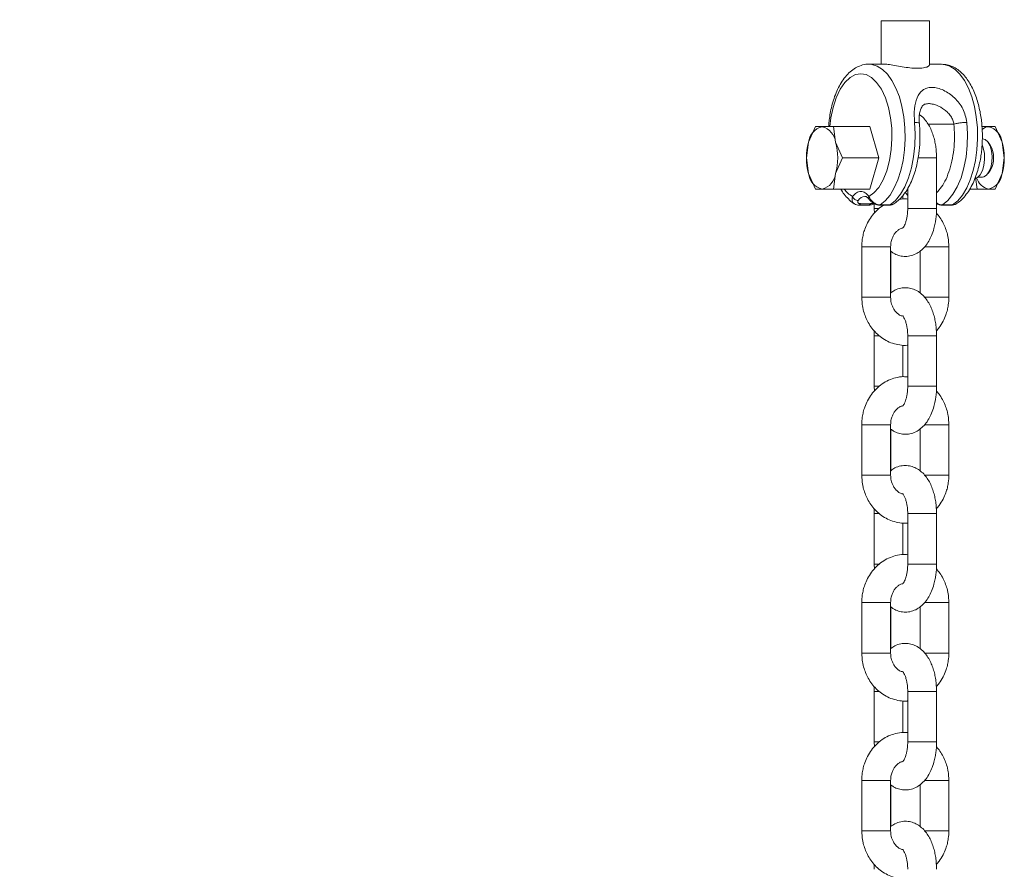
# Model space of a CAD drawing. Units: millimetres. Extents: x -10260 to 7788, y -5980 to 2661.
# Drawn here: x 2437 to 2642, y 1878 to 2055 of the extents above; entities that cross this region are included whole.
import ezdxf

# ---------------------------------------------------------------- set-up
doc = ezdxf.new("R2010")
doc.units = ezdxf.units.MM

msp = doc.modelspace()

# ---------------------------------------------------------------- linework, layer by layer
at = {"color": 7, "linetype": 'Continuous', "lineweight": 15}
for p, q in [((2616.62, 2054.43), (2616.62, 2045.43)), ((2617.29, 2054.43), (2616.62, 2054.43)), ((2626.62, 2054.43), (2617.29, 2054.43)), ((2626.62, 2045.21), (2626.62, 2054.43)), ((2626.64, 2054.43), (2626.62, 2054.43)), ((2626.64, 2045.43), (2626.64, 2054.43)), ((2614.11, 2045.43), (2613.88, 2045.42)), ((2617.29, 2045.43), (2614.09, 2045.43)), ((2629.16, 2045.43), (2626.62, 2045.43)), ((2601.49, 2029.18), (2602.93, 2032.43)), ((2602.93, 2032.43), (2604.3, 2032.43)), ((2604.3, 2032.43), (2606.68, 2032.43)), ((2606.68, 2032.43), (2607.12, 2029.18)), ((2614.23, 2032.43), (2606.68, 2032.43)), ((2614.23, 2032.43), (2616.11, 2025.93)), ((2637.58, 2032.43), (2638.96, 2032.43)), ((2638.96, 2032.43), (2640.34, 2032.43)), ((2640.34, 2032.43), (2641.78, 2029.18)), ((2601.05, 2025.93), (2601.49, 2029.18)), ((2607.12, 2029.18), (2608.56, 2025.93)), ((2639.27, 2028.57), (2638.83, 2029.2)), ((2641.78, 2029.18), (2642.21, 2025.93)), ((2601.49, 2022.68), (2601.05, 2025.93)), ((2608.56, 2025.93), (2607.12, 2022.68)), ((2616.11, 2025.93), (2608.56, 2025.93)), ((2616.11, 2025.93), (2614.23, 2019.43)), ((2628.12, 2015.43), (2628.12, 2025.93)), ((2642.21, 2025.93), (2641.78, 2022.68)), ((2602.93, 2019.43), (2601.49, 2022.68)), ((2607.12, 2022.68), (2606.68, 2019.43)), ((2636.58, 2019.43), (2636.25, 2021.93)), ((2636.72, 2021.93), (2637.67, 2021.93)), ((2638.83, 2022.67), (2639.27, 2023.29)), ((2641.78, 2022.68), (2640.34, 2019.43)), ((2604.3, 2019.43), (2602.93, 2019.43)), ((2606.68, 2019.43), (2604.3, 2019.43)), ((2606.68, 2019.43), (2614.23, 2019.43)), ((2621.12, 2017.41), (2621.12, 2018.1)), ((2621.14, 2017.41), (2621.14, 2018.13)), ((2622.12, 2019.58), (2622.12, 2015.43)), ((2635.03, 2019.43), (2636.58, 2019.43)), ((2638.96, 2019.43), (2636.58, 2019.43)), ((2640.34, 2019.43), (2638.96, 2019.43)), ((2611.93, 2016.11), (2614.02, 2016.11)), ((2614.37, 2016.41), (2612.3, 2016.41)), ((2614.02, 2016.11), (2614.04, 2016.11)), ((2615.12, 2016.43), (2615.12, 2015.43)), ((2616.23, 2016.11), (2618.33, 2016.11)), ((2616.4, 2016.16), (2618.47, 2016.16)), ((2628.14, 2015.43), (2628.14, 2016.42)), ((2629.22, 2016.11), (2631.33, 2016.11)), ((2629.39, 2016.16), (2631.46, 2016.16)), ((2631.33, 2016.11), (2631.34, 2016.11)), ((2632.12, 2016.31), (2632.2, 2016.35)), ((2615.12, 2015.43), (2615.18, 2014.42)), ((2612.56, 2007.43), (2612.56, 1996.93)), ((2618.56, 1996.93), (2618.56, 2007.43)), ((2618.58, 1997.85), (2618.58, 2006.52)), ((2624.69, 2006.52), (2624.69, 1997.83)), ((2630.69, 1996.93), (2630.69, 2007.43)), ((2630.7, 1996.93), (2630.7, 2007.43)), ((2615.12, 1988.93), (2615.12, 1978.43)), ((2621.12, 1980.41), (2621.12, 1986.98)), ((2621.14, 1980.41), (2621.14, 1986.98)), ((2622.12, 1988.93), (2622.12, 1978.43)), ((2628.12, 1978.43), (2628.12, 1988.93)), ((2628.14, 1978.43), (2628.14, 1988.93)), ((2615.12, 1978.43), (2615.18, 1977.42)), ((2612.56, 1970.43), (2612.56, 1959.93)), ((2618.56, 1959.93), (2618.56, 1970.43)), ((2618.58, 1960.85), (2618.58, 1969.52)), ((2624.69, 1969.52), (2624.69, 1960.83)), ((2630.69, 1959.93), (2630.69, 1970.43)), ((2630.7, 1959.93), (2630.7, 1970.43)), ((2615.12, 1951.93), (2615.12, 1941.43)), ((2622.12, 1951.93), (2622.12, 1941.43)), ((2628.12, 1941.43), (2628.12, 1951.93)), ((2628.14, 1941.43), (2628.14, 1951.93)), ((2621.12, 1943.41), (2621.12, 1949.98)), ((2621.14, 1943.41), (2621.14, 1949.98)), ((2615.12, 1941.43), (2615.18, 1940.4)), ((2612.56, 1933.43), (2612.56, 1922.93)), ((2618.56, 1922.93), (2618.56, 1933.43)), ((2618.58, 1923.85), (2618.58, 1932.52)), ((2624.69, 1932.52), (2624.69, 1923.83)), ((2630.69, 1922.93), (2630.69, 1933.43)), ((2630.7, 1922.93), (2630.7, 1933.43)), ((2615.12, 1914.93), (2615.12, 1904.43)), ((2622.12, 1914.93), (2622.12, 1904.43)), ((2628.12, 1904.43), (2628.12, 1914.93)), ((2628.14, 1904.43), (2628.14, 1914.93)), ((2621.12, 1906.41), (2621.12, 1912.98)), ((2621.14, 1906.41), (2621.14, 1912.98)), ((2615.12, 1904.43), (2615.18, 1903.42)), ((2612.56, 1896.43), (2612.56, 1885.93)), ((2618.56, 1885.93), (2618.56, 1896.43)), ((2618.58, 1886.85), (2618.58, 1895.52)), ((2624.69, 1895.52), (2624.69, 1886.83)), ((2630.69, 1885.93), (2630.69, 1896.43)), ((2630.7, 1885.93), (2630.7, 1896.43))]:
    msp.add_line(p, q, dxfattribs=at)
at = {"color": 8, "linetype": 'Continuous', "lineweight": 15}
for p, q in [((2631.73, 2032.93), (2626.37, 2032.93)), ((2624.27, 2025.93), (2628.12, 2025.93)), ((2622.12, 2019.21), (2622, 2019.35)), ((2615.12, 2015.43), (2615.53, 2015.43)), ((2615.53, 2015.43), (2616.21, 2015.43)), ((2622.12, 2015.43), (2628.12, 2015.43)), ((2628.12, 2015.43), (2628.14, 2015.43)), ((2618.56, 2007.43), (2612.56, 2007.43)), ((2630.69, 2007.43), (2625.64, 2007.43)), ((2630.7, 2007.43), (2630.69, 2007.43)), ((2612.96, 1996.93), (2612.56, 1996.93)), ((2618.56, 1996.93), (2612.96, 1996.93)), ((2630.69, 1996.93), (2625.62, 1996.93)), ((2630.7, 1996.93), (2630.69, 1996.93)), ((2616.18, 1988.93), (2615.12, 1988.93)), ((2628.12, 1988.93), (2622.12, 1988.93)), ((2628.14, 1988.93), (2628.12, 1988.93)), ((2616.22, 1978.43), (2615.12, 1978.43)), ((2626.62, 1978.43), (2622.12, 1978.43)), ((2626.62, 1978.43), (2628.12, 1978.43)), ((2628.14, 1978.43), (2628.12, 1978.43)), ((2618.56, 1970.43), (2612.56, 1970.43)), ((2630.69, 1970.43), (2625.64, 1970.43)), ((2630.7, 1970.43), (2630.69, 1970.43)), ((2612.96, 1959.93), (2612.56, 1959.93)), ((2618.56, 1959.93), (2612.96, 1959.93)), ((2630.69, 1959.93), (2625.62, 1959.93)), ((2630.7, 1959.93), (2630.69, 1959.93)), ((2616.18, 1951.93), (2615.12, 1951.93)), ((2628.12, 1951.93), (2622.12, 1951.93)), ((2628.14, 1951.93), (2628.12, 1951.93)), ((2616.22, 1941.43), (2615.12, 1941.43)), ((2626.62, 1941.43), (2622.12, 1941.43)), ((2628.12, 1941.43), (2626.62, 1941.43)), ((2628.14, 1941.43), (2628.12, 1941.43)), ((2612.56, 1933.43), (2612.96, 1933.43)), ((2612.96, 1933.43), (2618.56, 1933.43)), ((2625.61, 1933.43), (2630.69, 1933.43)), ((2630.69, 1933.43), (2630.7, 1933.43)), ((2612.56, 1922.93), (2618.56, 1922.93)), ((2625.6, 1922.93), (2630.69, 1922.93)), ((2630.69, 1922.93), (2630.7, 1922.93)), ((2616.18, 1914.93), (2615.12, 1914.93)), ((2628.12, 1914.93), (2622.12, 1914.93)), ((2628.14, 1914.93), (2628.12, 1914.93)), ((2616.22, 1904.43), (2615.12, 1904.43)), ((2626.62, 1904.43), (2622.12, 1904.43)), ((2626.62, 1904.43), (2628.12, 1904.43)), ((2628.14, 1904.43), (2628.12, 1904.43)), ((2612.56, 1896.43), (2612.96, 1896.43)), ((2612.96, 1896.43), (2618.56, 1896.43)), ((2625.61, 1896.43), (2630.69, 1896.43)), ((2630.69, 1896.43), (2630.7, 1896.43)), ((2612.56, 1885.93), (2618.56, 1885.93)), ((2625.6, 1885.93), (2630.69, 1885.93)), ((2630.69, 1885.93), (2630.7, 1885.93))]:
    msp.add_line(p, q, dxfattribs=at)
at = {"color": 8, "linetype": 'Continuous', "lineweight": 15, "flags": 128}
for points in [[(2614.05, 2045.43), (2614.66, 2045.39), (2615.79, 2045.04), (2616.89, 2044.35), (2617.91, 2043.33), (2618.85, 2042.02), (2619.68, 2040.43), (2620.38, 2038.61), (2620.93, 2036.6), (2621.32, 2034.45), (2621.54, 2032.2), (2621.58, 2029.91), (2621.46, 2027.63), (2621.16, 2025.42), (2620.69, 2023.32), (2620.08, 2021.4), (2619.32, 2019.68), (2618.44, 2018.21), (2617.46, 2017.03), (2616.4, 2016.16)], [(2631.46, 2016.16), (2632.52, 2017.03), (2633.51, 2018.21), (2634.39, 2019.68), (2635.14, 2021.4), (2635.76, 2023.32), (2636.23, 2025.42), (2636.53, 2027.63), (2636.65, 2029.91), (2636.61, 2032.2), (2636.38, 2034.45), (2635.99, 2036.6), (2635.44, 2038.61), (2634.75, 2040.43), (2633.92, 2042.02), (2632.98, 2043.33), (2631.96, 2044.35), (2630.86, 2045.04), (2629.73, 2045.39), (2629.16, 2045.43)], [(2605.95, 2032.43), (2606.15, 2034.29), (2606.59, 2036.43), (2607.24, 2038.44), (2608.07, 2040.21), (2609.06, 2041.64), (2610.14, 2042.65), (2611.26, 2043.25), (2612.36, 2043.43), (2613.45, 2043.25), (2614.57, 2042.65), (2615.65, 2041.64), (2616.64, 2040.21), (2617.48, 2038.44), (2618.12, 2036.43), (2618.56, 2034.29), (2618.8, 2032.14), (2618.85, 2029.94), (2618.71, 2027.65), (2618.34, 2025.37), (2617.77, 2023.23), (2617, 2021.34), (2616.09, 2019.79), (2615.09, 2018.63), (2614.05, 2017.88), (2614.05, 2017.88)]]:
    msp.add_lwpolyline(points, dxfattribs=at)
at = {"color": 7, "linetype": 'Continuous', "lineweight": 15, "flags": 128}
for points in [[(2618.47, 2016.16), (2619.59, 2017.08), (2620.62, 2018.36), (2621.53, 2019.94), (2622.3, 2021.8), (2622.92, 2023.88), (2623.35, 2026.14), (2623.61, 2028.5), (2623.66, 2030.91), (2623.53, 2033.32)], [(2634.44, 2033.32), (2634.58, 2030.91), (2634.52, 2028.5), (2634.27, 2026.14), (2633.83, 2023.88), (2633.21, 2021.8), (2632.44, 2019.94), (2631.53, 2018.36), (2630.5, 2017.08), (2629.39, 2016.16)], [(2636, 2021.68), (2636.63, 2021.87), (2637.2, 2022.42), (2637.66, 2023.28), (2637.98, 2024.38), (2638.12, 2025.61), (2638.07, 2026.88), (2637.84, 2028.06), (2637.62, 2028.68)], [(2637.67, 2021.93), (2637.97, 2021.98), (2638.54, 2022.33), (2639.03, 2023), (2639.41, 2023.93), (2639.62, 2025.04), (2639.67, 2026.23), (2639.54, 2027.39), (2639.24, 2028.43), (2638.8, 2029.24), (2638.26, 2029.75), (2637.67, 2029.93), (2637.67, 2029.93)]]:
    msp.add_lwpolyline(points, dxfattribs=at)
at = {"color": 7, "linetype": 'Continuous', "lineweight": 15}
for centre, radius, start, end in [((2605.22, 2028.79), 3.75, 104.1815, 174.0337), ((2603.38, 2028.79), 3.75, 5.9663, 75.8185), ((2639.06, 2030.35), 2.08, 92.76, 135.3465), ((2638.04, 2028.79), 3.75, 5.9676, 75.8172), ((2613.29, 2025.93), 12.24, 164.6026, 195.3974), ((2595.32, 2025.93), 12.24, 344.6026, 15.3974), ((2634.86, 2025.93), 5.14, 329.092, 30.908), ((2629.98, 2025.93), 12.24, 344.6026, 15.3974), ((2605.22, 2023.07), 3.75, 185.9683, 255.8207), ((2603.38, 2023.07), 3.75, 284.1793, 354.0317), ((2639.68, 2022.7), 3.35, 195.9473, 257.608), ((2638.04, 2023.07), 3.75, 284.1806, 354.0304)]:
    msp.add_arc(centre, radius, start, end, dxfattribs=at)
at = {"color": 8, "linetype": 'Continuous', "lineweight": 15}
msp.add_arc((2613.37, 2016.11), 1.83, 94.7765, 148.8028, dxfattribs=at)
at = {"color": 7, "linetype": 'Continuous', "lineweight": 15}
for points, knots in [([(2597.44, 2255.52), (2597.2, 2255.51), (2592.11, 2255.4), (2582.17, 2254.89), (2567.64, 2253.95), (2553.12, 2252.67), (2538.6, 2251.08), (2524.09, 2249.17), (2509.59, 2246.94), (2495.11, 2244.41), (2480.64, 2241.55), (2466.18, 2238.38), (2451.75, 2234.9), (2437.33, 2231.1), (2422.93, 2226.98), (2408.55, 2222.55), (2394.2, 2217.81), (2379.88, 2212.75), (2365.58, 2207.38), (2351.31, 2201.69), (2337.07, 2195.69), (2322.87, 2189.38), (2308.7, 2182.75), (2294.57, 2175.82), (2280.47, 2168.57), (2266.42, 2161.01), (2252.41, 2153.14), (2238.45, 2144.96), (2224.54, 2136.48), (2210.67, 2127.69), (2196.86, 2118.59), (2183.1, 2109.19), (2169.39, 2099.48), (2155.75, 2089.48), (2142.16, 2079.17), (2128.64, 2068.56), (2115.18, 2057.66), (2101.78, 2046.46), (2088.45, 2034.96), (2075.2, 2023.17), (2062.01, 2011.09), (2048.9, 1998.72), (2035.86, 1986.07), (2022.9, 1973.12), (2010.01, 1959.9), (1997.21, 1946.39), (1984.49, 1932.6), (1971.85, 1918.53), (1959.3, 1904.19), (1946.84, 1889.57), (1934.46, 1874.68), (1922.17, 1859.52), (1909.98, 1844.09), (1897.88, 1828.4), (1885.87, 1812.44), (1873.96, 1796.22), (1862.15, 1779.74), (1851.18, 1764.12), (1844.21, 1753.86), (1841.09, 1749.29)], [0, 0, 0, 0, 0.000882, 0.018484, 0.036088, 0.053695, 0.071307, 0.088925, 0.10655, 0.124184, 0.141827, 0.159482, 0.177148, 0.194827, 0.212519, 0.230226, 0.247948, 0.265686, 0.283439, 0.301209, 0.318995, 0.336797, 0.354617, 0.372453, 0.390305, 0.408173, 0.426058, 0.443958, 0.461873, 0.479803, 0.497747, 0.515704, 0.533675, 0.551658, 0.569652, 0.587658, 0.605675, 0.623701, 0.641736, 0.65978, 0.677832, 0.695892, 0.713958, 0.73203, 0.750108, 0.768191, 0.786279, 0.80437, 0.822465, 0.840564, 0.858665, 0.876768, 0.894874, 0.912981, 0.93109, 0.949199, 0.967309, 0.98542, 1, 1, 1, 1]), ([(1921.38, 1709.2), (1923.75, 1712.64), (1929.81, 1721.45), (1939.67, 1735.34), (1950.93, 1750.89), (1962.28, 1766.17), (1973.7, 1781.19), (1985.2, 1795.94), (1996.78, 1810.42), (2008.43, 1824.64), (2020.15, 1838.58), (2031.95, 1852.25), (2043.81, 1865.65), (2055.74, 1878.77), (2067.74, 1891.61), (2079.8, 1904.17), (2091.92, 1916.46), (2104.11, 1928.46), (2116.35, 1940.19), (2128.66, 1951.63), (2141.02, 1962.78), (2153.44, 1973.65), (2165.91, 1984.23), (2178.43, 1994.53), (2191, 2004.53), (2203.62, 2014.25), (2216.3, 2023.68), (2229.02, 2032.81), (2241.78, 2041.65), (2254.59, 2050.2), (2267.44, 2058.46), (2280.34, 2066.42), (2293.27, 2074.08), (2306.25, 2081.45), (2319.27, 2088.52), (2332.32, 2095.29), (2345.41, 2101.76), (2358.53, 2107.93), (2371.69, 2113.8), (2384.88, 2119.37), (2398.11, 2124.64), (2411.36, 2129.6), (2424.64, 2134.26), (2437.96, 2138.61), (2451.3, 2142.66), (2464.66, 2146.4), (2478.05, 2149.83), (2491.47, 2152.95), (2504.9, 2155.76), (2518.35, 2158.26), (2531.83, 2160.45), (2545.31, 2162.33), (2558.82, 2163.89), (2572.05, 2165.13), (2580.79, 2165.69), (2585.02, 2165.96)], [0, 0, 0, 0, 0.0120703, 0.0308937, 0.0497168, 0.0685399, 0.087363, 0.1061866, 0.1250107, 0.1438358, 0.1626622, 0.1814901, 0.2003202, 0.2191525, 0.2379878, 0.2568263, 0.2756687, 0.2945154, 0.313367, 0.3322242, 0.3510874, 0.3699575, 0.3888351, 0.4077209, 0.4266158, 0.4455204, 0.4644358, 0.4833626, 0.5023017, 0.5212541, 0.5402206, 0.5592021, 0.5781995, 0.5972137, 0.6162457, 0.6352961, 0.6543658, 0.6734556, 0.6925661, 0.7116979, 0.7308514, 0.7500272, 0.7692253, 0.7884458, 0.8076888, 0.8269539, 0.8462407, 0.8655487, 0.8848769, 0.9042243, 0.9235896, 0.9429714, 0.9623681, 0.9817777, 1, 1, 1, 1]), ([(2614.03, 2045.4), (2613.93, 2045.41), (2613.38, 2045.45), (2612.42, 2045.2), (2611.22, 2044.67), (2610.13, 2043.87), (2609.14, 2042.83), (2608.27, 2041.6), (2607.53, 2040.22), (2606.91, 2038.72), (2606.43, 2037.17), (2606.07, 2035.64), (2605.84, 2034.24), (2605.71, 2033.18), (2605.68, 2032.61), (2605.67, 2032.43)], [0, 0, 0, 0, 0.022434, 0.116683, 0.206452, 0.29963, 0.394863, 0.489806, 0.58284, 0.673721, 0.761532, 0.842835, 0.915639, 0.97449, 1, 1, 1, 1]), ([(2626.56, 2045.21), (2626.58, 2045.18), (2626.63, 2045.08), (2626.16, 2044.82), (2625.18, 2044.6), (2623.78, 2044.55), (2622.19, 2044.69), (2620.55, 2044.96), (2618.99, 2045.25), (2617.89, 2045.41), (2617.44, 2045.43), (2617.29, 2045.43)], [0, 0, 0, 0, 0.048527, 0.176319, 0.307718, 0.434638, 0.555801, 0.678976, 0.808568, 0.939372, 1, 1, 1, 1]), ([(2637.66, 2030.43), (2637.64, 2031.16), (2637.62, 2032.19), (2637.48, 2033.68), (2637.3, 2034.92), (2637.02, 2036.35), (2636.64, 2037.77), (2636.16, 2039.16), (2635.59, 2040.48), (2634.91, 2041.7), (2634.13, 2042.79), (2633.26, 2043.73), (2632.28, 2044.51), (2631.2, 2045.07), (2630.18, 2045.39), (2629.53, 2045.39), (2629.28, 2045.4)], [0, 0, 0, 0, 0.097082, 0.136455, 0.201369, 0.26803, 0.338843, 0.411979, 0.486807, 0.562875, 0.639956, 0.717675, 0.795543, 0.873265, 0.95142, 1, 1, 1, 1]), ([(2623.53, 2033.32), (2623.49, 2034.28), (2623.42, 2036.19), (2623.98, 2038.5), (2624.9, 2039.87), (2626.05, 2040.48), (2627.12, 2040.64), (2628.34, 2040.48), (2630.03, 2039.87), (2631.98, 2038.49), (2633.81, 2036.19), (2634.23, 2034.28), (2634.44, 2033.32)], [0, 0, 0, 0, 0.131557, 0.260196, 0.38334, 0.442294, 0.500187, 0.558103, 0.617248, 0.739987, 0.86835, 1, 1, 1, 1]), ([(2624.54, 2033.12), (2624.51, 2033.52), (2624.47, 2034.3), (2624.62, 2035.54), (2624.99, 2036.55), (2625.5, 2037.13), (2626.15, 2037.2), (2626.44, 2037.23)], [0, 0, 0, 0, 0.160496, 0.312546, 0.585145, 0.811888, 1, 1, 1, 1]), ([(2628.12, 2025.93), (2628.11, 2026.52), (2628.08, 2027.34), (2627.93, 2028.53), (2627.74, 2029.52), (2627.44, 2030.64), (2627.03, 2031.74), (2626.51, 2032.79), (2625.84, 2033.75), (2625.2, 2034.48), (2624.72, 2034.81), (2624.57, 2034.91)], [0, 0, 0, 0, 0.1603137, 0.2256794, 0.3333383, 0.4437709, 0.561564, 0.6840924, 0.8105718, 0.9382472, 1, 1, 1, 1]), ([(2624.67, 2030.43), (2624.66, 2031.16), (2624.64, 2032.07), (2624.55, 2032.96), (2624.53, 2033.13)], [0, 0, 0, 0, 0.8082, 1, 1, 1, 1]), ([(2634.44, 2033.32), (2634.2, 2033.31), (2633.71, 2033.3), (2632.92, 2033.21), (2632.19, 2033.08), (2631.88, 2032.98), (2631.73, 2032.93)], [0, 0, 0, 0, 0.25001, 0.499999, 0.749994, 1, 1, 1, 1]), ([(2619.21, 2016.38), (2619.51, 2016.58), (2620.19, 2017.04), (2621.11, 2018.03), (2621.99, 2019.26), (2622.73, 2020.65), (2623.34, 2022.14), (2623.83, 2023.69), (2624.18, 2025.22), (2624.42, 2026.62), (2624.57, 2027.97), (2624.65, 2029.22), (2624.66, 2030.06), (2624.67, 2030.43)], [0, 0, 0, 0, 0.086856, 0.195883, 0.304571, 0.411065, 0.515099, 0.615634, 0.708709, 0.792051, 0.859423, 0.938329, 1, 1, 1, 1]), ([(2632.2, 2016.38), (2632.5, 2016.58), (2633.19, 2017.04), (2634.1, 2018.03), (2634.98, 2019.26), (2635.72, 2020.65), (2636.33, 2022.14), (2636.82, 2023.69), (2637.17, 2025.22), (2637.41, 2026.62), (2637.56, 2027.97), (2637.64, 2029.22), (2637.65, 2030.06), (2637.66, 2030.43)], [0, 0, 0, 0, 0.086921, 0.195936, 0.304616, 0.411103, 0.515133, 0.615662, 0.708728, 0.792066, 0.859432, 0.938333, 1, 1, 1, 1]), ([(2608.22, 2019.43), (2608.26, 2019.35), (2608.53, 2018.86), (2609.12, 2018.08), (2610, 2017.14), (2610.65, 2016.57), (2611.03, 2016.37), (2611.05, 2016.36)], [0, 0, 0, 0, 0.059009, 0.365372, 0.674274, 0.983746, 1, 1, 1, 1]), ([(2610.66, 2017.88), (2610.92, 2018.17), (2611.44, 2018.77), (2612.36, 2019.02), (2613.27, 2018.77), (2613.8, 2018.17), (2614.05, 2017.88)], [0, 0, 0, 0, 0.244275, 0.500007, 0.755725, 1, 1, 1, 1]), ([(2611.81, 2017.06), (2611.69, 2017.07), (2611.46, 2017.09), (2611.11, 2017.28), (2610.81, 2017.56), (2610.71, 2017.77), (2610.66, 2017.88)], [0, 0, 0, 0, 0.249992, 0.499973, 0.750026, 1, 1, 1, 1]), ([(2613.22, 2017.92), (2613.26, 2017.92), (2613.37, 2017.93), (2613.58, 2017.83), (2613.87, 2017.61), (2614.04, 2017.37), (2614.11, 2017.27)], [0, 0, 0, 0, 0.181699, 0.533641, 0.821725, 1, 1, 1, 1]), ([(2614.05, 2017.88), (2614.15, 2017.68), (2614.35, 2017.27), (2614.81, 2016.8), (2615.25, 2016.49), (2615.62, 2016.31), (2616.01, 2016.18), (2616.27, 2016.17), (2616.4, 2016.16)], [0, 0, 0, 0, 0.238991, 0.47407, 0.602608, 0.732853, 0.86517, 1, 1, 1, 1]), ([(2621.62, 2018.8), (2621.78, 2018.55), (2621.93, 2018.3), (2622.12, 2018.1), (2622.12, 2018.1)], [0, 0, 0, 0, 0.989938, 1, 1, 1, 1]), ([(2611.06, 2016.35), (2611.21, 2016.27), (2611.5, 2016.13), (2611.83, 2016.12), (2611.99, 2016.12)], [0, 0, 0, 0, 0.520384, 1, 1, 1, 1]), ([(2611.07, 2016.35), (2611.23, 2016.27), (2611.51, 2016.13), (2611.85, 2016.12), (2612.01, 2016.12)], [0, 0, 0, 0, 0.520109, 1, 1, 1, 1]), ([(2611.81, 2017.06), (2611.77, 2016.99), (2611.71, 2016.88), (2611.72, 2016.73), (2611.76, 2016.63), (2611.84, 2016.54), (2611.96, 2016.47), (2612.11, 2016.42), (2612.23, 2016.42), (2612.3, 2016.41)], [0, 0, 0, 0, 0.230077, 0.3502387, 0.4695576, 0.5981563, 0.7273289, 0.8631467, 1, 1, 1, 1]), ([(2617.16, 2016.11), (2617.04, 2016.04), (2616.47, 2015.73), (2615.58, 2014.93), (2614.55, 2013.76), (2613.75, 2012.47), (2613.21, 2011.22), (2612.87, 2010.08), (2612.62, 2008.85), (2612.58, 2007.96), (2612.56, 2007.43)], [0, 0, 0, 0, 0.041879, 0.197995, 0.35281, 0.503456, 0.640947, 0.746049, 0.8479, 1, 1, 1, 1]), ([(2614.07, 2016.12), (2614.18, 2016.12), (2614.4, 2016.14), (2614.77, 2016.23), (2615, 2016.36), (2615.12, 2016.43)], [0, 0, 0, 0, 0.318057, 0.630783, 1, 1, 1, 1]), ([(2614.11, 2017.3), (2614.21, 2017.17), (2614.42, 2016.91), (2614.91, 2016.51), (2615.42, 2016.26), (2615.86, 2016.14), (2616.07, 2016.12), (2616.18, 2016.12)], [0, 0, 0, 0, 0.223042, 0.46245, 0.723223, 0.860389, 1, 1, 1, 1]), ([(2618.38, 2016.13), (2618.5, 2016.13), (2618.68, 2016.12), (2618.83, 2016.19), (2618.88, 2016.21)], [0, 0, 0, 0, 0.688706, 1, 1, 1, 1]), ([(2622.12, 2017.38), (2621.82, 2017.41), (2621.23, 2017.47), (2620.64, 2017.35), (2620.36, 2017.29)], [0, 0, 0, 0, 0.508909, 1, 1, 1, 1]), ([(2628.12, 2016.43), (2628.25, 2016.36), (2628.48, 2016.23), (2628.85, 2016.14), (2629.06, 2016.12), (2629.17, 2016.12)], [0, 0, 0, 0, 0.373014, 0.683857, 1, 1, 1, 1]), ([(2631.38, 2016.13), (2631.5, 2016.13), (2631.79, 2016.14), (2632.04, 2016.28), (2632.19, 2016.35)], [0, 0, 0, 0, 0.402776, 1, 1, 1, 1]), ([(2631.46, 2016.16), (2631.59, 2016.17), (2631.83, 2016.19), (2632.08, 2016.27), (2632.18, 2016.35), (2632.2, 2016.37)], [0, 0, 0, 0, 0.441148, 0.886828, 1, 1, 1, 1]), ([(2618.58, 2006.52), (2618.77, 2006.38), (2619.26, 2006), (2620.2, 2005.61), (2621.36, 2005.39), (2622.6, 2005.48), (2623.79, 2005.89), (2624.86, 2006.59), (2625.77, 2007.5), (2626.51, 2008.58), (2627.12, 2009.82), (2627.56, 2011.09), (2627.84, 2012.28), (2628.01, 2013.35), (2628.11, 2014.38), (2628.12, 2015.09), (2628.12, 2015.43)], [0, 0, 0, 0, 0.045954, 0.119326, 0.19336, 0.270372, 0.353504, 0.432174, 0.515429, 0.600403, 0.679994, 0.767372, 0.832994, 0.885347, 0.945773, 1, 1, 1, 1]), ([(2622.12, 2015.43), (2622.11, 2015.01), (2622.09, 2014.43), (2621.98, 2013.64), (2621.85, 2013.03), (2621.67, 2012.41), (2621.46, 2011.9), (2621.26, 2011.53), (2621.09, 2011.31), (2621.06, 2011.29), (2621.05, 2011.28)], [0, 0, 0, 0, 0.195893, 0.271847, 0.394668, 0.516176, 0.639784, 0.761605, 0.881636, 1, 1, 1, 1]), ([(2630.69, 2007.43), (2630.66, 2008.06), (2630.62, 2008.94), (2630.35, 2010.2), (2630.03, 2011.24), (2629.51, 2012.42), (2628.87, 2013.51), (2628.34, 2014.13), (2628.09, 2014.42)], [0, 0, 0, 0, 0.244423, 0.341601, 0.502916, 0.670164, 0.849373, 1, 1, 1, 1]), ([(2618.56, 2007.43), (2618.58, 2007.81), (2618.62, 2008.34), (2618.82, 2009.06), (2619.06, 2009.64), (2619.43, 2010.24), (2619.9, 2010.75), (2620.45, 2011.13), (2620.87, 2011.34), (2621.1, 2011.36), (2621.13, 2011.36)], [0, 0, 0, 0, 0.187287, 0.262351, 0.386525, 0.515593, 0.655761, 0.806938, 0.974022, 1, 1, 1, 1]), ([(2628.12, 1988.93), (2628.11, 1989.52), (2628.08, 1990.34), (2627.93, 1991.53), (2627.74, 1992.52), (2627.44, 1993.64), (2627.03, 1994.74), (2626.5, 1995.79), (2625.85, 1996.76), (2625.05, 1997.61), (2624.11, 1998.29), (2623.05, 1998.76), (2621.88, 1998.98), (2620.65, 1998.88), (2619.5, 1998.51), (2618.86, 1998.06), (2618.58, 1997.85)], [0, 0, 0, 0, 0.0940834, 0.1324497, 0.1956523, 0.2604707, 0.3296094, 0.4015274, 0.4757555, 0.5507023, 0.6249159, 0.6983277, 0.7724001, 0.8494578, 0.9326374, 1, 1, 1, 1]), ([(2612.56, 1996.93), (2612.59, 1996.3), (2612.63, 1995.42), (2612.9, 1994.16), (2613.22, 1993.12), (2613.74, 1991.94), (2614.43, 1990.78), (2615.31, 1989.7), (2616.37, 1988.73), (2617.6, 1987.92), (2618.97, 1987.31), (2620.47, 1986.98), (2621.55, 1986.87), (2622.1, 1986.95), (2622.14, 1986.96)], [0, 0, 0, 0, 0.117676, 0.164464, 0.242127, 0.322634, 0.408917, 0.499012, 0.592211, 0.688103, 0.786547, 0.887761, 0.992242, 1, 1, 1, 1]), ([(2621.08, 1993.03), (2620.98, 1993.05), (2620.66, 1993.1), (2620.14, 1993.42), (2619.58, 1993.94), (2619.15, 1994.56), (2618.86, 1995.19), (2618.62, 1995.96), (2618.59, 1996.55), (2618.56, 1996.93)], [0, 0, 0, 0, 0.089018, 0.269318, 0.433335, 0.580542, 0.702367, 0.808313, 1, 1, 1, 1]), ([(2628.09, 1989.96), (2628.29, 1990.18), (2628.83, 1990.78), (2629.49, 1991.9), (2630.04, 1993.14), (2630.38, 1994.29), (2630.63, 1995.51), (2630.66, 1996.4), (2630.69, 1996.93)], [0, 0, 0, 0, 0.120558, 0.325292, 0.512122, 0.654915, 0.793315, 1, 1, 1, 1]), ([(2621.06, 1993.08), (2621.06, 1993.08), (2621.03, 1993.1), (2621.15, 1993), (2621.34, 1992.7), (2621.59, 1992.18), (2621.81, 1991.53), (2621.96, 1990.83), (2622.09, 1989.99), (2622.11, 1989.35), (2622.12, 1988.93)], [0, 0, 0, 0, 0.021096, 0.157819, 0.292509, 0.428602, 0.580867, 0.697715, 0.803391, 1, 1, 1, 1]), ([(2615.15, 1989.95), (2615.15, 1989.94), (2615.12, 1989.61), (2615.12, 1989.27), (2615.12, 1988.93)], [0, 0, 0, 0, 0.002387, 1, 1, 1, 1]), ([(2622.14, 1980.38), (2621.83, 1980.4), (2620.98, 1980.47), (2619.63, 1980.23), (2618.13, 1979.72), (2616.78, 1978.94), (2615.57, 1977.94), (2614.55, 1976.76), (2613.75, 1975.47), (2613.21, 1974.22), (2612.87, 1973.08), (2612.62, 1971.85), (2612.58, 1970.96), (2612.56, 1970.43)], [0, 0, 0, 0, 0.061336, 0.169954, 0.271832, 0.373913, 0.475927, 0.577092, 0.675532, 0.76539, 0.834055, 0.900609, 1, 1, 1, 1]), ([(2618.58, 1969.52), (2618.77, 1969.38), (2619.26, 1969), (2620.2, 1968.61), (2621.36, 1968.39), (2622.6, 1968.48), (2623.79, 1968.89), (2624.86, 1969.59), (2625.77, 1970.5), (2626.51, 1971.58), (2627.12, 1972.82), (2627.56, 1974.09), (2627.84, 1975.28), (2628.01, 1976.35), (2628.11, 1977.38), (2628.12, 1978.09), (2628.12, 1978.43)], [0, 0, 0, 0, 0.045949, 0.119321, 0.193358, 0.270372, 0.353508, 0.432179, 0.515435, 0.60041, 0.680002, 0.767382, 0.833004, 0.885358, 0.945785, 1, 1, 1, 1]), ([(2622.12, 1978.43), (2622.11, 1978.01), (2622.09, 1977.43), (2621.98, 1976.64), (2621.85, 1976.03), (2621.67, 1975.41), (2621.46, 1974.9), (2621.26, 1974.53), (2621.09, 1974.31), (2621.06, 1974.29), (2621.05, 1974.28)], [0, 0, 0, 0, 0.1959, 0.271821, 0.394646, 0.516159, 0.639771, 0.761596, 0.881632, 1, 1, 1, 1]), ([(2630.69, 1970.43), (2630.66, 1971.06), (2630.62, 1971.94), (2630.35, 1973.2), (2630.03, 1974.24), (2629.51, 1975.42), (2628.88, 1976.5), (2628.35, 1977.12), (2628.11, 1977.4)], [0, 0, 0, 0, 0.2452791, 0.3427979, 0.5046775, 0.6724834, 0.8523199, 1, 1, 1, 1]), ([(2618.56, 1970.43), (2618.58, 1970.81), (2618.62, 1971.34), (2618.82, 1972.06), (2619.06, 1972.64), (2619.43, 1973.24), (2619.9, 1973.75), (2620.45, 1974.13), (2620.87, 1974.34), (2621.11, 1974.36), (2621.15, 1974.37)], [0, 0, 0, 0, 0.1862583, 0.2608731, 0.3843995, 0.512759, 0.6521567, 0.8025032, 0.9686698, 1, 1, 1, 1]), ([(2628.12, 1951.93), (2628.11, 1952.52), (2628.08, 1953.34), (2627.93, 1954.53), (2627.74, 1955.52), (2627.44, 1956.64), (2627.03, 1957.74), (2626.5, 1958.79), (2625.85, 1959.76), (2625.05, 1960.61), (2624.11, 1961.29), (2623.05, 1961.76), (2621.88, 1961.98), (2620.65, 1961.88), (2619.5, 1961.51), (2618.86, 1961.06), (2618.58, 1960.85)], [0, 0, 0, 0, 0.094096, 0.132462, 0.195665, 0.260483, 0.329611, 0.401529, 0.475766, 0.550704, 0.624924, 0.698336, 0.772406, 0.849464, 0.932643, 1, 1, 1, 1]), ([(2612.56, 1959.93), (2612.59, 1959.3), (2612.63, 1958.42), (2612.9, 1957.16), (2613.22, 1956.12), (2613.74, 1954.94), (2614.43, 1953.78), (2615.31, 1952.7), (2616.37, 1951.73), (2617.6, 1950.92), (2618.97, 1950.31), (2620.47, 1949.99), (2621.54, 1949.87), (2622.09, 1949.95), (2622.12, 1949.96)], [0, 0, 0, 0, 0.11782, 0.164665, 0.242424, 0.323029, 0.40943, 0.499624, 0.592946, 0.688948, 0.787518, 0.888853, 0.993462, 1, 1, 1, 1]), ([(2621.04, 1956.04), (2620.95, 1956.05), (2620.64, 1956.11), (2620.14, 1956.42), (2619.58, 1956.94), (2619.15, 1957.56), (2618.86, 1958.19), (2618.62, 1958.96), (2618.59, 1959.55), (2618.56, 1959.93)], [0, 0, 0, 0, 0.077022, 0.259695, 0.425872, 0.575017, 0.698412, 0.805789, 1, 1, 1, 1]), ([(2628.07, 1952.94), (2628.28, 1953.17), (2628.83, 1953.78), (2629.49, 1954.9), (2630.04, 1956.14), (2630.38, 1957.29), (2630.63, 1958.51), (2630.66, 1959.4), (2630.69, 1959.93)], [0, 0, 0, 0, 0.123665, 0.327649, 0.513847, 0.656135, 0.794045, 1, 1, 1, 1]), ([(2621.06, 1956.08), (2621.06, 1956.08), (2621.03, 1956.1), (2621.15, 1956), (2621.34, 1955.7), (2621.59, 1955.18), (2621.81, 1954.53), (2621.96, 1953.83), (2622.09, 1952.99), (2622.11, 1952.35), (2622.12, 1951.93)], [0, 0, 0, 0, 0.021095, 0.15782, 0.292493, 0.428583, 0.580844, 0.697721, 0.803359, 1, 1, 1, 1]), ([(2615.16, 1952.97), (2615.16, 1952.96), (2615.12, 1952.62), (2615.12, 1952.27), (2615.12, 1951.93)], [0, 0, 0, 0, 0.022155, 1, 1, 1, 1]), ([(2622.12, 1943.38), (2621.82, 1943.4), (2620.98, 1943.47), (2619.63, 1943.23), (2618.13, 1942.72), (2616.78, 1941.94), (2615.57, 1940.94), (2614.55, 1939.76), (2613.75, 1938.47), (2613.21, 1937.22), (2612.87, 1936.08), (2612.62, 1934.85), (2612.58, 1933.96), (2612.56, 1933.43)], [0, 0, 0, 0, 0.060189, 0.16894, 0.270943, 0.373149, 0.475288, 0.576576, 0.675149, 0.765103, 0.833866, 0.900488, 1, 1, 1, 1]), ([(2618.58, 1932.52), (2618.77, 1932.38), (2619.26, 1932), (2620.2, 1931.61), (2621.36, 1931.39), (2622.6, 1931.48), (2623.79, 1931.89), (2624.86, 1932.59), (2625.77, 1933.5), (2626.51, 1934.58), (2627.12, 1935.82), (2627.56, 1937.09), (2627.84, 1938.28), (2628.01, 1939.35), (2628.11, 1940.38), (2628.12, 1941.09), (2628.12, 1941.43)], [0, 0, 0, 0, 0.045948, 0.119321, 0.193357, 0.27037, 0.353503, 0.43218, 0.515435, 0.60041, 0.679991, 0.76737, 0.832992, 0.885359, 0.945785, 1, 1, 1, 1]), ([(2622.12, 1941.43), (2622.11, 1941.01), (2622.09, 1940.43), (2621.98, 1939.64), (2621.85, 1939.03), (2621.67, 1938.41), (2621.46, 1937.9), (2621.26, 1937.53), (2621.09, 1937.31), (2621.06, 1937.29), (2621.05, 1937.28)], [0, 0, 0, 0, 0.195896, 0.271816, 0.394672, 0.516183, 0.639768, 0.761591, 0.881634, 1, 1, 1, 1]), ([(2630.69, 1933.43), (2630.66, 1934.06), (2630.62, 1934.94), (2630.35, 1936.2), (2630.03, 1937.24), (2629.51, 1938.42), (2628.87, 1939.51), (2628.34, 1940.13), (2628.09, 1940.42)], [0, 0, 0, 0, 0.244424, 0.341603, 0.502918, 0.670139, 0.849349, 1, 1, 1, 1]), ([(2618.56, 1933.43), (2618.58, 1933.81), (2618.62, 1934.34), (2618.82, 1935.06), (2619.06, 1935.64), (2619.43, 1936.24), (2619.9, 1936.75), (2620.44, 1937.15), (2620.82, 1937.28), (2621.02, 1937.35)], [0, 0, 0, 0, 0.193084, 0.270434, 0.398487, 0.53152, 0.676051, 0.83189, 1, 1, 1, 1]), ([(2628.12, 1914.93), (2628.11, 1915.52), (2628.08, 1916.34), (2627.93, 1917.53), (2627.74, 1918.52), (2627.44, 1919.64), (2627.03, 1920.74), (2626.5, 1921.79), (2625.85, 1922.76), (2625.05, 1923.61), (2624.11, 1924.29), (2623.05, 1924.76), (2621.88, 1924.98), (2620.65, 1924.88), (2619.5, 1924.51), (2618.86, 1924.06), (2618.58, 1923.85)], [0, 0, 0, 0, 0.094096, 0.132462, 0.195665, 0.260472, 0.32961, 0.401528, 0.475765, 0.550704, 0.624924, 0.698336, 0.772406, 0.849464, 0.932643, 1, 1, 1, 1]), ([(2612.56, 1922.93), (2612.59, 1922.3), (2612.63, 1921.42), (2612.9, 1920.16), (2613.22, 1919.12), (2613.74, 1917.94), (2614.43, 1916.78), (2615.31, 1915.7), (2616.37, 1914.73), (2617.6, 1913.92), (2618.97, 1913.31), (2620.47, 1912.98), (2621.54, 1912.87), (2622.09, 1912.95), (2622.12, 1912.96)], [0, 0, 0, 0, 0.11782, 0.164665, 0.242424, 0.323042, 0.409431, 0.499625, 0.592948, 0.688949, 0.78752, 0.888855, 0.993464, 1, 1, 1, 1]), ([(2621.08, 1919.03), (2620.97, 1919.05), (2620.66, 1919.1), (2620.14, 1919.42), (2619.58, 1919.94), (2619.15, 1920.56), (2618.86, 1921.19), (2618.62, 1921.96), (2618.59, 1922.55), (2618.56, 1922.93)], [0, 0, 0, 0, 0.086878, 0.267584, 0.432005, 0.579526, 0.701635, 0.807827, 1, 1, 1, 1]), ([(2628.07, 1915.94), (2628.28, 1916.17), (2628.83, 1916.78), (2629.49, 1917.9), (2630.04, 1919.14), (2630.38, 1920.29), (2630.63, 1921.51), (2630.66, 1922.4), (2630.69, 1922.93)], [0, 0, 0, 0, 0.123664, 0.327649, 0.513818, 0.656135, 0.794015, 1, 1, 1, 1]), ([(2621.06, 1919.08), (2621.06, 1919.08), (2621.03, 1919.1), (2621.15, 1919), (2621.34, 1918.7), (2621.59, 1918.18), (2621.81, 1917.53), (2621.96, 1916.83), (2622.09, 1915.99), (2622.11, 1915.35), (2622.12, 1914.93)], [0, 0, 0, 0, 0.021097, 0.157822, 0.292496, 0.428608, 0.580841, 0.697719, 0.803358, 1, 1, 1, 1]), ([(2615.15, 1915.95), (2615.15, 1915.94), (2615.12, 1915.61), (2615.12, 1915.27), (2615.12, 1914.93)], [0, 0, 0, 0, 0.002618, 1, 1, 1, 1]), ([(2622.12, 1906.38), (2621.82, 1906.4), (2620.98, 1906.47), (2619.63, 1906.23), (2618.13, 1905.72), (2616.78, 1904.94), (2615.57, 1903.94), (2614.55, 1902.76), (2613.75, 1901.47), (2613.21, 1900.22), (2612.87, 1899.08), (2612.62, 1897.85), (2612.58, 1896.96), (2612.56, 1896.43)], [0, 0, 0, 0, 0.060189, 0.168939, 0.270943, 0.373156, 0.475296, 0.576585, 0.675147, 0.765101, 0.833865, 0.900487, 1, 1, 1, 1]), ([(2618.56, 1895.54), (2618.76, 1895.39), (2619.25, 1895), (2620.2, 1894.61), (2621.36, 1894.39), (2622.6, 1894.48), (2623.79, 1894.89), (2624.86, 1895.59), (2625.77, 1896.5), (2626.51, 1897.58), (2627.12, 1898.82), (2627.56, 1900.09), (2627.84, 1901.28), (2628.01, 1902.35), (2628.11, 1903.38), (2628.12, 1904.09), (2628.12, 1904.43)], [0, 0, 0, 0, 0.047338, 0.120604, 0.194531, 0.271432, 0.354443, 0.433005, 0.51614, 0.600981, 0.680457, 0.767709, 0.833236, 0.885526, 0.945864, 1, 1, 1, 1]), ([(2622.12, 1904.43), (2622.11, 1904.01), (2622.09, 1903.43), (2621.98, 1902.64), (2621.85, 1902.03), (2621.67, 1901.41), (2621.46, 1900.9), (2621.26, 1900.53), (2621.09, 1900.31), (2621.06, 1900.29), (2621.05, 1900.28)], [0, 0, 0, 0, 0.195894, 0.271812, 0.394667, 0.516175, 0.639783, 0.761604, 0.881636, 1, 1, 1, 1]), ([(2630.69, 1896.43), (2630.66, 1897.06), (2630.62, 1897.94), (2630.35, 1899.2), (2630.03, 1900.24), (2629.51, 1901.42), (2628.87, 1902.51), (2628.34, 1903.13), (2628.09, 1903.42)], [0, 0, 0, 0, 0.2443995, 0.3416111, 0.5029011, 0.6701543, 0.8493684, 1, 1, 1, 1]), ([(2618.56, 1896.43), (2618.58, 1896.81), (2618.62, 1897.34), (2618.82, 1898.06), (2619.06, 1898.64), (2619.43, 1899.24), (2619.9, 1899.75), (2620.45, 1900.13), (2620.87, 1900.34), (2621.1, 1900.36), (2621.13, 1900.36)], [0, 0, 0, 0, 0.187293, 0.262323, 0.386501, 0.515574, 0.655746, 0.806928, 0.974018, 1, 1, 1, 1]), ([(2628.12, 1877.93), (2628.11, 1878.52), (2628.08, 1879.34), (2627.93, 1880.53), (2627.74, 1881.52), (2627.44, 1882.64), (2627.03, 1883.74), (2626.5, 1884.79), (2625.85, 1885.76), (2625.05, 1886.61), (2624.11, 1887.29), (2623.05, 1887.76), (2621.88, 1887.98), (2620.65, 1887.88), (2619.5, 1887.5), (2618.85, 1887.05), (2618.56, 1886.84)], [0, 0, 0, 0, 0.093964, 0.132277, 0.195379, 0.260106, 0.329148, 0.400965, 0.475098, 0.549932, 0.624048, 0.697353, 0.771321, 0.848271, 0.931334, 1, 1, 1, 1]), ([(2612.56, 1885.93), (2612.59, 1885.3), (2612.63, 1884.42), (2612.9, 1883.16), (2613.22, 1882.12), (2613.74, 1880.94), (2614.43, 1879.78), (2615.31, 1878.7), (2616.37, 1877.73), (2617.6, 1876.92), (2618.97, 1876.31), (2620.47, 1875.98), (2621.55, 1875.87), (2622.1, 1875.95), (2622.14, 1875.96)], [0, 0, 0, 0, 0.117662, 0.164464, 0.242128, 0.322635, 0.408918, 0.499014, 0.592212, 0.688097, 0.786547, 0.887762, 0.992242, 1, 1, 1, 1]), ([(2621.04, 1882.04), (2620.95, 1882.05), (2620.64, 1882.11), (2620.14, 1882.42), (2619.58, 1882.94), (2619.15, 1883.56), (2618.86, 1884.19), (2618.62, 1884.96), (2618.59, 1885.55), (2618.56, 1885.93)], [0, 0, 0, 0, 0.077018, 0.259694, 0.425895, 0.575013, 0.698444, 0.805786, 1, 1, 1, 1]), ([(2628.07, 1878.94), (2628.28, 1879.17), (2628.83, 1879.78), (2629.49, 1880.9), (2630.04, 1882.14), (2630.38, 1883.29), (2630.63, 1884.51), (2630.66, 1885.4), (2630.69, 1885.93)], [0, 0, 0, 0, 0.123688, 0.327674, 0.513844, 0.656163, 0.794044, 1, 1, 1, 1]), ([(2621.06, 1882.08), (2621.06, 1882.08), (2621.03, 1882.1), (2621.15, 1882), (2621.34, 1881.7), (2621.59, 1881.18), (2621.81, 1880.53), (2621.96, 1879.83), (2622.09, 1878.99), (2622.11, 1878.35), (2622.12, 1877.93)], [0, 0, 0, 0, 0.021097, 0.157823, 0.292511, 0.428603, 0.580838, 0.697717, 0.803356, 1, 1, 1, 1]), ([(2615.15, 1878.95), (2615.15, 1878.94), (2615.12, 1878.61), (2615.12, 1878.27), (2615.12, 1877.93)], [0, 0, 0, 0, 0.002387, 1, 1, 1, 1])]:
    msp.add_open_spline(points, degree=3, knots=knots, dxfattribs=at)
at = {"color": 8, "linetype": 'Continuous', "lineweight": 15}
for points, knots in [([(2626.43, 2037.23), (2626.7, 2037.21), (2627.24, 2037.17), (2628.44, 2036.8), (2629.56, 2036.17), (2630.5, 2035.34), (2631.1, 2034.6), (2631.54, 2033.8), (2631.67, 2033.21), (2631.73, 2032.93)], [0, 0, 0, 0, 0.1160188, 0.2390478, 0.4944296, 0.6241518, 0.7521816, 0.8832677, 1, 1, 1, 1]), ([(2623.53, 2033.32), (2623.74, 2033.31), (2624.16, 2033.3), (2624.5, 2033.22), (2624.5, 2033.15), (2624.5, 2033.12)], [0, 0, 0, 0, 0.376921, 0.753777, 1, 1, 1, 1]), ([(2631.73, 2032.93), (2631.78, 2032.18), (2631.89, 2030.62), (2631.79, 2028.22), (2631.47, 2025.8), (2630.9, 2023.52), (2630.12, 2021.5), (2629.19, 2019.83), (2628.48, 2019.06), (2628.12, 2018.68)], [0, 0, 0, 0, 0.132995, 0.27324, 0.418762, 0.567091, 0.715406, 0.86093, 1, 1, 1, 1]), ([(2610.66, 2017.88), (2610.31, 2018.1), (2609.7, 2018.47), (2609.16, 2019.15), (2608.93, 2019.43)], [0, 0, 0, 0, 0.57944, 1, 1, 1, 1]), ([(2611.05, 2016.37), (2610.98, 2016.41), (2610.83, 2016.51), (2610.62, 2016.8), (2610.49, 2017.27), (2610.6, 2017.68), (2610.66, 2017.88)], [0, 0, 0, 0, 0.138819, 0.32464, 0.657147, 1, 1, 1, 1]), ([(2614.05, 2017.88), (2614.03, 2017.77), (2613.98, 2017.55), (2614.06, 2017.38), (2614.11, 2017.3)], [0, 0, 0, 0, 0.499867, 1, 1, 1, 1]), ([(2612.3, 2016.41), (2612.26, 2016.35), (2612.19, 2016.23), (2612.08, 2016.14), (2612.01, 2016.13), (2611.99, 2016.13)], [0, 0, 0, 0, 0.406234, 0.812628, 1, 1, 1, 1]), ([(2614.37, 2016.41), (2614.34, 2016.35), (2614.27, 2016.23), (2614.14, 2016.13), (2614.06, 2016.12), (2614.01, 2016.11)], [0, 0, 0, 0, 0.347497, 0.695103, 1, 1, 1, 1]), ([(2614.37, 2016.41), (2614.44, 2016.42), (2614.56, 2016.42), (2614.75, 2016.47), (2614.87, 2016.51), (2614.92, 2016.53)], [0, 0, 0, 0, 0.359339, 0.71631, 1, 1, 1, 1]), ([(2616.18, 2016.13), (2616.21, 2016.12), (2616.28, 2016.1), (2616.35, 2016.13), (2616.4, 2016.16)], [0, 0, 0, 0, 0.351256, 1, 1, 1, 1]), ([(2618.32, 2016.11), (2618.33, 2016.11), (2618.38, 2016.1), (2618.43, 2016.13), (2618.47, 2016.16)], [0, 0, 0, 0, 0.109746, 1, 1, 1, 1]), ([(2618.47, 2016.16), (2618.6, 2016.17), (2618.84, 2016.19), (2619.09, 2016.27), (2619.19, 2016.35), (2619.21, 2016.37)], [0, 0, 0, 0, 0.446902, 0.885344, 1, 1, 1, 1]), ([(2628.12, 2016.58), (2628.16, 2016.56), (2628.31, 2016.45), (2628.61, 2016.31), (2629, 2016.18), (2629.26, 2016.17), (2629.39, 2016.16)], [0, 0, 0, 0, 0.0987307, 0.3941364, 0.6942302, 1, 1, 1, 1]), ([(2629.18, 2016.13), (2629.2, 2016.12), (2629.27, 2016.1), (2629.34, 2016.13), (2629.39, 2016.16)], [0, 0, 0, 0, 0.351031, 1, 1, 1, 1]), ([(2631.31, 2016.11), (2631.32, 2016.11), (2631.37, 2016.1), (2631.42, 2016.13), (2631.46, 2016.16)], [0, 0, 0, 0, 0.109407, 1, 1, 1, 1])]:
    msp.add_open_spline(points, degree=3, knots=knots, dxfattribs=at)

doc.saveas('drawing.dxf')
